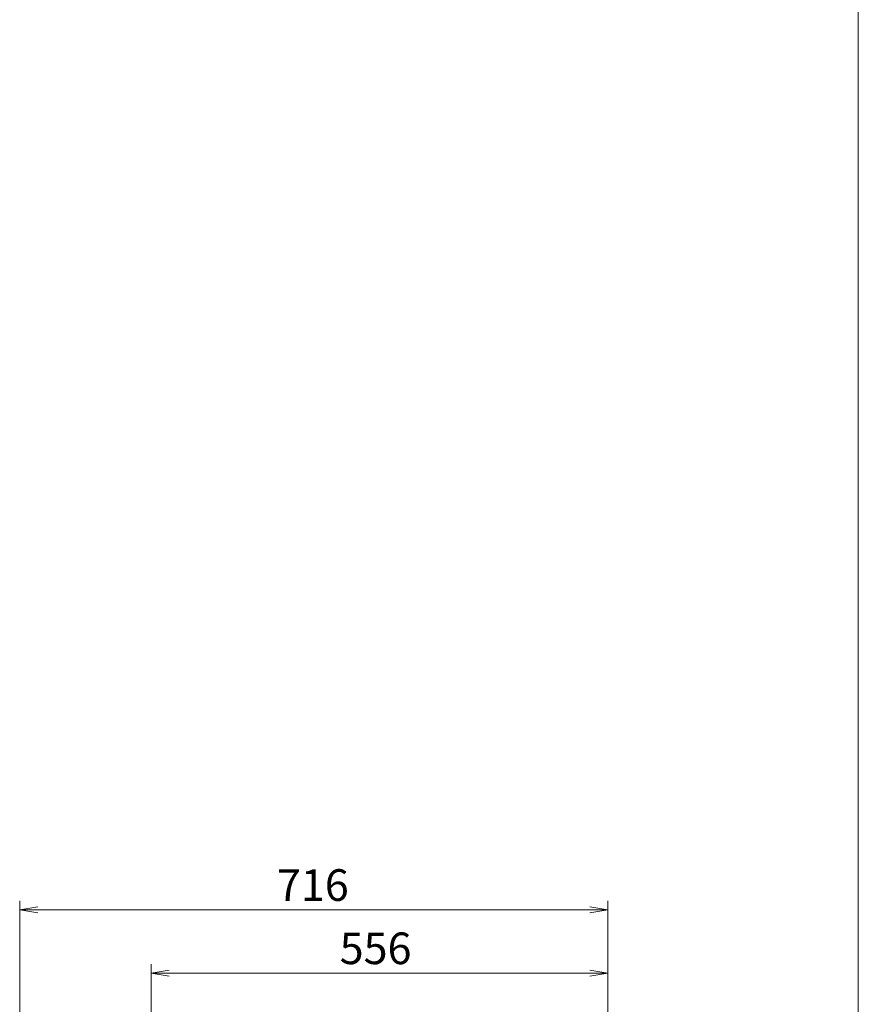
# Model space of a CAD drawing. Units: millimetres. Extents: x 12846 to 17206, y 1186 to 10594.
# Drawn here: x 14005 to 15026, y 5972 to 7171 of the extents above; entities that cross this region are included whole.
import ezdxf

# ---------------------------------------------------------------- set-up
doc = ezdxf.new("R2010")
doc.units = ezdxf.units.MM
doc.layers.get('0').update_dxf_attribs({"lineweight": 18})
doc.layers.add('AM_5', color=51, linetype='Continuous', lineweight=18)
doc.layers.add('図面枠', color=111, linetype='Continuous', lineweight=15)
doc.styles.get("Standard").update_dxf_attribs({"font": 'simplex.shx', "bigfont": 'bigfont.shx'})

# ---------------------------------------------------------------- blocks, each defined once
blk = doc.blocks.new('A$C3B034443')
at = {"color": 0, "linetype": 'ByBlock', "lineweight": -2}
for p, q in [((36.64, -85.39), (34.64, -85.73)), ((36.64, -86.06), (34.64, -85.73)), ((34.64, -85.73), (36.64, -85.73)), ((97.73, -85.39), (99.73, -85.73)), ((97.73, -86.06), (99.73, -85.73)), ((99.73, -85.73), (97.73, -85.73)), ((51.18, -92.39), (49.18, -92.73)), ((97.73, -92.39), (99.73, -92.73)), ((51.18, -93.06), (49.18, -92.73)), ((49.18, -92.73), (51.18, -92.73)), ((97.73, -93.06), (99.73, -92.73)), ((99.73, -92.73), (97.73, -92.73))]:
    blk.add_line(p, q, dxfattribs=at)
at = {"layer": 'AM_5', "color": 4, "lineweight": 9}
for p, q in [((34.64, -143.19), (34.64, -84.73)), ((99.73, -103.23), (99.73, -84.73)), ((97.73, -85.73), (36.64, -85.73)), ((49.18, -104.23), (49.18, -91.73)), ((99.73, -103.23), (99.73, -91.73)), ((51.18, -92.73), (97.73, -92.73))]:
    blk.add_line(p, q, dxfattribs=at)
at = {"layer": '図面枠'}
blk.add_line((127.43, 38.91), (127.43, -246.18), dxfattribs=at)
at = {"layer": 'AM_5'}
for s, p in [('716', (63.1, -84.73)), ('556', (70.04, -91.73))]:
    blk.add_text(s, height=3.5, dxfattribs=at).set_placement(p)
blk = doc.blocks.new('A$C67EB0603')
at = {"layer": '図面枠'}
blk.add_line((-70.77, -246.18), (-70.77, 38.91), dxfattribs=at)

msp = doc.modelspace()

# ---------------------------------------------------------------- block references
at = {"xscale": 11, "yscale": 11, "zscale": 11}
for name, p in [('A$C3B034443', (13624.1, 7029.8)), ('A$C67EB0603', (15804.3, 7029.8))]:
    msp.add_blockref(name, p, dxfattribs=at)

doc.saveas('drawing.dxf')
